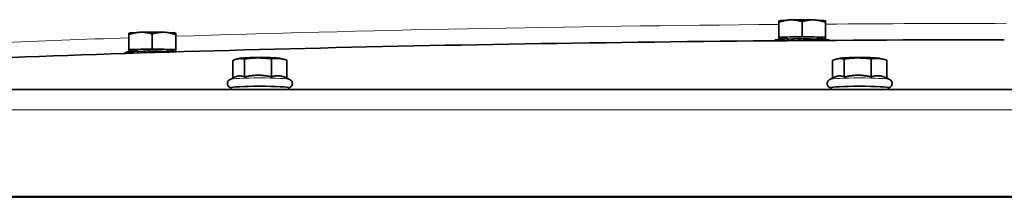
# Model space of a CAD drawing. Units: millimetres. Extents: x -5260 to 3809, y -4406 to 2304.
# Drawn here: x 2449 to 2721, y 842 to 892 of the extents above; entities that cross this region are included whole.
import ezdxf

# ---------------------------------------------------------------- set-up
doc = ezdxf.new("R2010")
doc.units = ezdxf.units.MM
doc.layers.add('Widoczne (ISO)', color=1, linetype='Continuous', lineweight=35)
doc.layers.add('Widoczne wąskie (ISO)', color=3, linetype='Continuous', lineweight=9)

msp = doc.modelspace()

# ---------------------------------------------------------------- linework, layer by layer
at = {"layer": 'Widoczne (ISO)'}
for p, q in [((2659.02, 891.25), (2658.99, 891.23)), ((2658.99, 886.73), (2658.99, 890.84)), ((2665.49, 886.94), (2665.49, 891.05)), ((2671.96, 891.25), (2671.99, 891.23)), ((2671.99, 886.73), (2671.99, 890.84)), ((2479.02, 887.83), (2478.99, 887.82)), ((2478.99, 883.32), (2478.99, 887.43)), ((2485.49, 883.53), (2485.49, 887.64)), ((2491.96, 887.83), (2491.99, 887.82)), ((2491.99, 883.32), (2491.99, 887.43)), ((2665.49, 886.94), (2658.99, 886.73)), ((2658.99, 886.73), (2658.99, 886.31)), ((2659.68, 886.52), (2659.68, 886.13)), ((2671.99, 886.73), (2665.49, 886.94)), ((2671.31, 886.52), (2671.31, 886.13)), ((2671.99, 886.31), (2671.99, 886.73)), ((2657.99, 885.74), (2657.99, 885.92)), ((2658.04, 885.97), (2658.41, 885.97)), ((2658.04, 885.74), (2658.04, 885.97)), ((2658.41, 886.06), (2658.41, 885.74)), ((2658.99, 886.31), (2659.68, 886.29)), ((2659.14, 886.14), (2660.19, 886.11)), ((2659.14, 885.75), (2659.14, 886.14)), ((2660.19, 886.22), (2660.19, 885.76)), ((2661.5, 886.28), (2662.26, 886.21)), ((2661.5, 885.77), (2661.5, 886.28)), ((2663.02, 886.32), (2663.02, 885.78)), ((2664.65, 885.79), (2664.65, 886.34)), ((2664.65, 886.34), (2664.81, 886.26)), ((2666.17, 886.26), (2666.33, 886.34)), ((2666.33, 886.34), (2666.33, 885.81)), ((2667.97, 885.82), (2667.97, 886.32)), ((2668.72, 886.21), (2669.48, 886.28)), ((2669.48, 886.28), (2669.48, 885.83)), ((2670.8, 885.84), (2670.8, 886.22)), ((2670.8, 886.11), (2671.84, 886.14)), ((2671.31, 886.29), (2671.99, 886.31)), ((2671.84, 886.14), (2671.84, 885.85)), ((2672.57, 885.85), (2672.57, 886.06)), ((2672.57, 885.97), (2672.95, 885.97)), ((2672.95, 885.97), (2672.95, 885.85)), ((2672.99, 885.85), (2672.99, 885.92)), ((2477.99, 882.24), (2477.99, 882.51)), ((2478.04, 882.55), (2478.41, 882.55)), ((2478.04, 882.24), (2478.04, 882.55)), ((2478.41, 882.65), (2478.41, 882.26)), ((2485.49, 883.53), (2478.99, 883.32)), ((2478.99, 883.32), (2478.99, 882.9)), ((2478.99, 882.9), (2479.68, 882.87)), ((2479.14, 882.73), (2480.19, 882.69)), ((2479.14, 882.28), (2479.14, 882.73)), ((2479.68, 883.11), (2479.68, 882.71)), ((2480.19, 882.8), (2480.19, 882.31)), ((2481.5, 882.86), (2482.26, 882.8)), ((2481.5, 882.35), (2481.5, 882.86)), ((2483.02, 882.9), (2483.02, 882.4)), ((2484.65, 882.45), (2484.65, 882.92)), ((2484.65, 882.92), (2484.81, 882.85)), ((2491.99, 883.32), (2485.49, 883.53)), ((2486.17, 882.85), (2486.33, 882.92)), ((2486.33, 882.92), (2486.33, 882.5)), ((2487.97, 882.55), (2487.97, 882.9)), ((2488.72, 882.8), (2489.48, 882.86)), ((2489.48, 882.86), (2489.48, 882.6)), ((2490.8, 882.64), (2490.8, 882.8)), ((2490.8, 882.69), (2491.84, 882.73)), ((2491.31, 883.11), (2491.31, 882.71)), ((2491.31, 882.87), (2491.99, 882.9)), ((2491.84, 882.73), (2491.84, 882.67)), ((2491.99, 882.9), (2491.99, 883.32)), ((2507.8, 875.41), (2507.8, 880.33)), ((2509.56, 880.88), (2508.75, 880.67)), ((2511, 875.72), (2511, 880.71)), ((2518.48, 875.76), (2518.48, 880.74)), ((2521, 880.88), (2522.17, 880.57)), ((2522.76, 875.41), (2522.76, 880.4)), ((2673.94, 875.41), (2673.94, 880.33)), ((2675.7, 880.88), (2674.9, 880.67)), ((2677.14, 875.72), (2677.14, 880.71)), ((2684.62, 875.76), (2684.62, 880.74)), ((2687.14, 880.88), (2688.31, 880.57)), ((2688.9, 875.41), (2688.9, 880.4)), ((2508.48, 875.73), (2507.03, 875.06)), ((2522.58, 875.5), (2523.53, 875.06)), ((2674.63, 875.73), (2673.18, 875.06)), ((2688.72, 875.5), (2689.67, 875.06)), ((2116.47, 872.25), (3412.51, 872.25)), ((2507.28, 872.25), (2507.28, 872.72)), ((2523.28, 872.25), (2523.28, 872.72)), ((2673.42, 872.25), (2673.42, 872.72)), ((2689.42, 872.25), (2689.42, 872.72)), ((3413.08, 842.63), (2115.91, 842.63)), ((3413.08, 842.4), (2115.91, 842.4))]:
    msp.add_line(p, q, dxfattribs=at)
for centre, major_axis, start_param, end_param in [((2665.49, 891.21), (-6.5, 0), 5.235988, 6.185892), ((2665.49, 891.21), (6.5, 0), 1.047198, 2.094395), ((2665.49, 891.21), (6.5, 0), 0.097293, 1.047198), ((2485.49, 887.8), (-6.5, 0), 5.235988, 6.185892), ((2485.49, 887.8), (6.5, 0), 1.047198, 2.094395), ((2485.49, 887.8), (6.5, 0), 0.097293, 1.047198), ((2665.49, 886.52), (5.81, 0), 0, 3.141593), ((2734.14, 857.19), (515.61, 0), 1.595351, 2.172004), ((2665.49, 885.92), (-7.5, 0), 6.170986, 6.283185), ((2665.49, 885.92), (-7.5, 0), 5.722187, 5.946586), ((2665.49, 885.92), (-7.5, 0), 5.273388, 5.497787), ((2662.45, 886.22), (-0.225, 0), 0.560999, 2.09475), ((2665.49, 885.92), (5.85, 0), 2.00803, 2.09475), ((2665.49, 885.92), (-7.5, 0), 4.824589, 5.048988), ((2665.04, 886.26), (-0.225, 0), 0.1122, 1.645951), ((2665.49, 885.92), (5.85, 0), 1.495642, 1.645951), ((2665.95, 886.26), (0.225, 0), 4.637235, 6.170986), ((2665.49, 885.92), (-7.5, 0), 4.37579, 4.600189), ((2665.49, 885.92), (5.85, 0), 1.046843, 1.133563), ((2668.53, 886.22), (-0.225, 0), 1.046843, 2.580594), ((2665.49, 885.92), (-7.5, 0), 3.926991, 4.15139), ((2665.49, 885.92), (7.5, 0), 0.336599, 0.560999), ((2665.49, 885.92), (7.5, 0), 0, 0.1122), ((2485.49, 882.51), (-7.5, 0), 6.170986, 6.283185), ((2485.49, 882.51), (-7.5, 0), 5.722187, 5.946586), ((2485.49, 883.11), (5.81, 0), 0, 3.141593), ((2485.49, 882.51), (-7.5, 0), 5.273388, 5.497787), ((2482.45, 882.8), (-0.225, 0), 0.560999, 2.09475), ((2485.49, 882.51), (5.85, 0), 2.00803, 2.09475), ((2485.49, 882.51), (-7.5, 0), 4.824589, 5.048988), ((2485.04, 882.85), (-0.225, 0), 0.1122, 1.645951), ((2485.49, 882.51), (5.85, 0), 1.495642, 1.645951), ((2485.95, 882.85), (0.225, 0), 4.637235, 6.170986), ((2485.49, 882.51), (-7.5, 0), 4.37579, 4.600189), ((2485.49, 882.51), (5.85, 0), 1.046843, 1.133563), ((2488.53, 882.8), (-0.225, 0), 1.046843, 2.580594), ((2485.49, 882.51), (-7.5, 0), 3.926991, 4.15139), ((2485.49, 882.51), (-7.5, 0), 3.576691, 3.702591), ((2515.28, 880.81), (-5.85, 0), 3.352459, 6.072319), ((2681.42, 880.81), (-5.85, 0), 3.352459, 6.072319), ((2515.28, 872.72), (-8, 0), 3.141593, 6.283185), ((2681.42, 872.72), (-8, 0), 3.141593, 6.283185)]:
    msp.add_ellipse(centre, major_axis=major_axis, ratio=0.055996, start_param=start_param, end_param=end_param, dxfattribs=at)
for points, weights in [([(2662.24, 891.53), (2660.74, 891.48), (2658.99, 890.84)], [1, 1.0379548493, 1]), ([(2658.99, 890.84), (2658.99, 891.23), (2658.99, 891.23)], [1, 1.03126637024, 1.01101964395]), ([(2665.49, 891.05), (2663.75, 891.58), (2662.24, 891.53)], [1, 1.0379548493, 1]), ([(2668.74, 891.53), (2667.24, 891.58), (2665.49, 891.05)], [1, 1.0379548493, 1]), ([(2671.99, 890.84), (2670.25, 891.48), (2668.74, 891.53)], [1, 1.0379548493, 1]), ([(2671.99, 891.23), (2671.99, 891.23), (2671.99, 890.84)], [1.01101964395, 1.03126637024, 1]), ([(2482.24, 888.11), (2480.74, 888.07), (2478.99, 887.43)], [1, 1.0379548493, 1]), ([(2478.99, 887.43), (2478.99, 887.82), (2478.99, 887.82)], [1, 1.03126637024, 1.01101964395]), ([(2485.49, 887.64), (2483.75, 888.16), (2482.24, 888.11)], [1, 1.0379548493, 1]), ([(2488.74, 888.11), (2487.24, 888.16), (2485.49, 887.64)], [1, 1.0379548493, 1]), ([(2491.99, 887.43), (2490.25, 888.07), (2488.74, 888.11)], [1, 1.0379548493, 1]), ([(2491.99, 887.82), (2491.99, 887.82), (2491.99, 887.43)], [1.01101964395, 1.03126637024, 1]), ([(2518.48, 880.74), (2514.74, 881.23), (2511, 880.71)], [1, 1.15470053838, 1]), ([(2684.62, 880.74), (2680.88, 881.23), (2677.14, 880.71)], [1, 1.15470053838, 1]), ([(2511, 880.71), (2509.4, 881.02), (2507.8, 880.33)], [1, 1.15470053838, 1]), ([(2522.76, 880.4), (2520.62, 881.07), (2518.48, 880.74)], [1, 1.15470053838, 1]), ([(2677.14, 880.71), (2675.54, 881.02), (2673.94, 880.33)], [1, 1.15470053838, 1]), ([(2688.9, 880.4), (2686.76, 881.07), (2684.62, 880.74)], [1, 1.15470053838, 1]), ([(2511, 875.72), (2509.68, 876.28), (2508.48, 875.73)], [1.05723361199, 1.18815095831, 1.10948262952]), ([(2518.48, 875.76), (2514.74, 876.61), (2511, 875.72)], [1.05723361199, 1.22078822095, 1.05723361199]), ([(2522.58, 875.5), (2520.55, 876.44), (2518.48, 875.76)], [1.06877791286, 1.2147965729, 1.05723361199]), ([(2677.14, 875.72), (2675.82, 876.28), (2674.63, 875.73)], [1.05723361199, 1.18815095831, 1.10948262952]), ([(2684.62, 875.76), (2680.88, 876.61), (2677.14, 875.72)], [1.05723361199, 1.22078822095, 1.05723361199]), ([(2688.72, 875.5), (2686.69, 876.44), (2684.62, 875.76)], [1.06877791286, 1.2147965729, 1.05723361199])]:
    msp.add_rational_spline(points, weights, degree=2, dxfattribs=at)
for points, knots in [([(2507.03, 875.06), (2506.98, 875.04), (2506.92, 875.01), (2506.76, 874.9), (2506.66, 874.82), (2506.46, 874.57), (2506.38, 874.44), (2506.29, 874.14), (2506.27, 873.98), (2506.29, 873.7), (2506.33, 873.56), (2506.42, 873.33), (2506.49, 873.23), (2506.63, 873.05), (2506.7, 872.99), (2506.84, 872.88), (2506.91, 872.84), (2507.06, 872.76), (2507.14, 872.73), (2507.23, 872.7), (2507.25, 872.69), (2507.28, 872.69)], [6.078868, 6.078868, 6.078868, 6.078868, 6.1148706, 6.1148706, 6.1559902, 6.1559902, 6.1828027, 6.1828027, 6.2032721, 6.2032721, 6.2223732, 6.2223732, 6.2440542, 6.2440542, 6.2711799, 6.2711799, 6.3064918, 6.3064918, 6.3637591, 6.3637591, 6.3878729, 6.3878729, 6.3878729, 6.3878729]), ([(2523.28, 872.69), (2523.34, 872.7), (2523.4, 872.72), (2523.54, 872.78), (2523.6, 872.81), (2523.78, 872.92), (2523.89, 873), (2524.08, 873.24), (2524.17, 873.38), (2524.26, 873.68), (2524.29, 873.83), (2524.27, 874.12), (2524.24, 874.25), (2524.14, 874.49), (2524.08, 874.6), (2523.94, 874.77), (2523.87, 874.84), (2523.72, 874.95), (2523.66, 874.99), (2523.57, 875.04), (2523.55, 875.05), (2523.53, 875.06)], [9.1525835, 9.1525835, 9.1525835, 9.1525835, 9.2083631, 9.2083631, 9.2531516, 9.2531516, 9.2961159, 9.2961159, 9.3233175, 9.3233175, 9.3439723, 9.3439723, 9.3630406, 9.3630406, 9.3845263, 9.3845263, 9.4113547, 9.4113547, 9.4461337, 9.4461337, 9.4615884, 9.4615884, 9.4615884, 9.4615884]), ([(2673.18, 875.06), (2673.12, 875.04), (2673.06, 875.01), (2672.9, 874.9), (2672.8, 874.82), (2672.61, 874.57), (2672.52, 874.44), (2672.43, 874.14), (2672.42, 873.98), (2672.43, 873.7), (2672.47, 873.56), (2672.57, 873.33), (2672.63, 873.23), (2672.77, 873.05), (2672.84, 872.99), (2672.99, 872.88), (2673.05, 872.84), (2673.21, 872.76), (2673.28, 872.73), (2673.37, 872.7), (2673.4, 872.69), (2673.42, 872.69)], [6.078868, 6.078868, 6.078868, 6.078868, 6.1148706, 6.1148706, 6.1559902, 6.1559902, 6.1828027, 6.1828027, 6.2032721, 6.2032721, 6.2223732, 6.2223732, 6.2440542, 6.2440542, 6.2711799, 6.2711799, 6.3064918, 6.3064918, 6.3637591, 6.3637591, 6.3878729, 6.3878729, 6.3878729, 6.3878729]), ([(2689.42, 872.69), (2689.48, 872.7), (2689.54, 872.72), (2689.68, 872.78), (2689.75, 872.81), (2689.92, 872.92), (2690.03, 873), (2690.23, 873.24), (2690.31, 873.38), (2690.41, 873.68), (2690.43, 873.83), (2690.41, 874.12), (2690.38, 874.25), (2690.29, 874.49), (2690.22, 874.6), (2690.09, 874.77), (2690.01, 874.84), (2689.87, 874.95), (2689.8, 874.99), (2689.72, 875.04), (2689.69, 875.05), (2689.67, 875.06)], [9.1525835, 9.1525835, 9.1525835, 9.1525835, 9.2083631, 9.2083631, 9.2531516, 9.2531516, 9.2961159, 9.2961159, 9.3233175, 9.3233175, 9.3439723, 9.3439723, 9.3630406, 9.3630406, 9.3845263, 9.3845263, 9.4113547, 9.4113547, 9.4461337, 9.4461337, 9.4615884, 9.4615884, 9.4615884, 9.4615884])]:
    msp.add_open_spline(points, degree=3, knots=knots, dxfattribs=at)
at = {"layer": 'Widoczne wąskie (ISO)'}
for p, q in [((2662.26, 886.21), (2662.26, 885.78)), ((2662.57, 885.78), (2662.57, 886.2)), ((2664.81, 886.26), (2664.81, 885.8)), ((2665.05, 885.8), (2665.05, 886.25)), ((2665.93, 886.25), (2665.93, 885.8)), ((2666.17, 885.81), (2666.17, 886.26)), ((2668.42, 886.2), (2668.42, 885.82)), ((2668.72, 885.82), (2668.72, 886.21)), ((2482.26, 882.8), (2482.26, 882.38)), ((2482.57, 882.39), (2482.57, 882.79)), ((2484.81, 882.85), (2484.81, 882.46)), ((2485.05, 882.47), (2485.05, 882.83)), ((2485.93, 882.83), (2485.93, 882.49)), ((2486.17, 882.5), (2486.17, 882.85)), ((2488.42, 882.79), (2488.42, 882.57)), ((2488.72, 882.58), (2488.72, 882.8)), ((3413.08, 866.59), (2115.91, 866.59))]:
    msp.add_line(p, q, dxfattribs=at)
for centre, major_axis, start_param, end_param in [((2734.14, 863.18), (-489.61, 0), 4.866487, 5.229735), ((2734.14, 863.18), (-489.61, 0), 4.736944, 4.83967), ((2734.14, 863.18), (-489.61, 0), 5.26056, 5.350496), ((2515.28, 875), (8.31, 0), 0.120564, 3.021029), ((2681.42, 875), (8.31, 0), 0.120564, 3.021029)]:
    msp.add_ellipse(centre, major_axis=major_axis, ratio=0.055996, start_param=start_param, end_param=end_param, dxfattribs=at)

doc.saveas('drawing.dxf')
